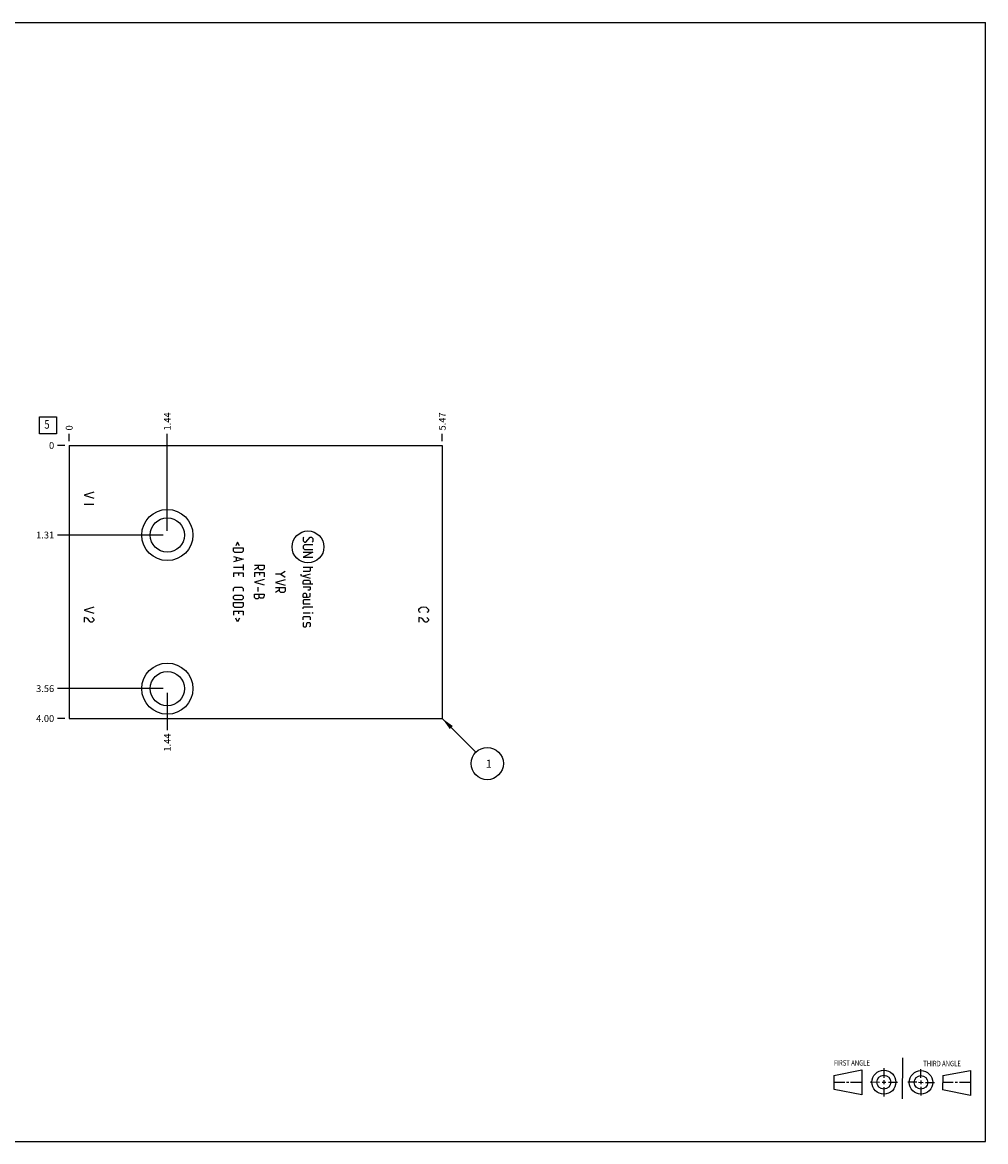
# Model space of a CAD drawing. Units: inches. Extents: x 0.3 to 21.7, y 0.3 to 16.7.
# Drawn here: x 7.6 to 21.7, y 0.3 to 16.7 of the extents above; entities that cross this region are included whole.
import ezdxf

# ---------------------------------------------------------------- set-up
doc = ezdxf.new("R2010")
doc.units = ezdxf.units.IN
doc.header["$LTSCALE"] = 1.21
doc.header["$MEASUREMENT"] = 0
doc.layers.get('0').update_dxf_attribs({"linetype": 'CONTINUOUS'})
doc.styles.get("Standard").update_dxf_attribs({"font": 'txt', "width": 0.8})
doc.dimstyles.new('DIMSTYLE_1', dxfattribs={"dimtxt": 0.1, "dimasz": 0.1875, "dimexe": 0.125, "dimexo": 0.0625, "dimgap": 0.025, "dimtad": 0, "dimtih": 1, "dimtoh": 1, "dimzin": 4, "dimdsep": 46, "dimtxsty": 'STANDARD', "dimblk": '_FILLED', "dimblk1": '_FILLED', "dimblk2": '_FILLED', "dimcen": 0.09, "dimadec": 0, "dimazin": 0, "dimtfac": 1, "dimtofl": 0, "dimtmove": 0, "dimatfit": 3, "dimldrblk": '_FILLED', "dimfxl": 1, "dimtolj": 1, "dimtzin": 4, "dimarcsym": 0})
doc.dimstyles.new('DIMSTYLE_2', dxfattribs={"dimtxt": 0.1, "dimasz": 0.1875, "dimexe": 0.125, "dimexo": 0.0625, "dimgap": 0.025, "dimtad": 0, "dimtih": 1, "dimtoh": 1, "dimdec": 0, "dimzin": 4, "dimdsep": 46, "dimtxsty": 'STANDARD', "dimblk": '_FILLED', "dimblk1": '_FILLED', "dimblk2": '_FILLED', "dimcen": 0.09, "dimadec": 0, "dimazin": 0, "dimtfac": 1, "dimtdec": 0, "dimtofl": 0, "dimtmove": 0, "dimatfit": 3, "dimldrblk": '_FILLED', "dimfxl": 1, "dimtolj": 1, "dimtzin": 4, "dimarcsym": 0})
doc.dimstyles.get("Standard").update_dxf_attribs({"dimtxt": 0.1, "dimasz": 0.1875, "dimexe": 0.125, "dimexo": 0.0625, "dimgap": 0.09, "dimtad": 0, "dimtih": 1, "dimtoh": 1, "dimdec": 3, "dimzin": 4, "dimdsep": 46, "dimtxsty": 'STANDARD', "dimblk": '_FILLED', "dimblk1": '_FILLED', "dimblk2": '_FILLED', "dimcen": 0.09, "dimadec": 0, "dimazin": 0, "dimtp": 0.001, "dimtm": 0.001, "dimtfac": 1, "dimtdec": 3, "dimtofl": 0, "dimtmove": 0, "dimatfit": 3, "dimldrblk": '_FILLED', "dimfxl": 1, "dimtolj": 1, "dimtzin": 4, "dimarcsym": 0})

# ---------------------------------------------------------------- blocks, each defined once
blk = doc.blocks.new('SUN_FIRST_THIRD_ANGLE_BL0', base_point=(20.482, 1.229))
at = {"color": 7, "linetype": 'CONTINUOUS'}
for p, q in [((20.48, 1.528), (20.477, 0.929)), ((19.476, 1.272), (19.885, 1.351)), ((19.885, 1.351), (19.883, 0.985)), ((20.208, 1.376), (20.207, 1.238)), ((20.749, 1.234), (20.749, 1.364)), ((21.07, 1.27), (21.479, 1.345)), ((21.479, 1.345), (21.479, 0.978)), ((19.477, 1.066), (19.478, 1.271)), ((19.477, 1.173), (19.633, 1.172)), ((19.66, 1.172), (19.695, 1.172)), ((19.719, 1.171), (19.885, 1.17)), ((20.007, 1.175), (20.144, 1.174)), ((20.183, 1.173), (20.238, 1.172)), ((20.208, 1.202), (20.207, 1.143)), ((20.276, 1.172), (20.408, 1.171)), ((20.688, 1.17), (20.557, 1.17)), ((20.717, 1.17), (20.783, 1.168)), ((20.749, 1.199), (20.749, 1.143)), ((20.818, 1.169), (20.948, 1.169)), ((21.07, 1.27), (21.069, 1.062)), ((21.221, 1.166), (21.071, 1.166)), ((21.288, 1.169), (21.25, 1.169)), ((21.479, 1.169), (21.316, 1.169)), ((19.883, 0.985), (19.477, 1.066)), ((20.209, 1.101), (20.208, 0.963)), ((20.75, 1.106), (20.75, 0.976)), ((21.479, 0.978), (21.069, 1.062))]:
    blk.add_line(p, q, dxfattribs=at)
for centre, radius in [((20.207, 1.172), 0.176), ((20.751, 1.169), 0.172), ((20.207, 1.172), 0.101), ((20.751, 1.169), 0.0985)]:
    blk.add_circle(centre, radius, dxfattribs=at)
at = {"color": 2, "linetype": 'CONTINUOUS', "width": 0.8}
for s, p in [('FIRST ANGLE', (19.475, 1.414)), ('THIRD ANGLE', (20.784, 1.405))]:
    blk.add_text(s, height=0.08, dxfattribs=at).set_placement(p)
blk = doc.blocks.new('*D0')
at = {"color": 2, "linetype": 'CONTINUOUS'}
blk.add_line((13.734, 10.562), (13.734, 10.67), dxfattribs=at)
at = {"color": 2, "linetype": 'CONTINUOUS', "insert": (13.684, 10.72), "char_height": 0.1, "width": 0.32, "attachment_point": 1, "rotation": 90, "line_spacing_factor": 0.9}
blk.add_mtext('5.47', dxfattribs=at)
blk = doc.blocks.new('_FILLED')
at = {"color": 0, "linetype": 'BYBLOCK'}
blk.add_solid([(0, 0), (-1, 0.167), (-1, -0.167)], dxfattribs=at)
blk = doc.blocks.new('*D1')
at = {"color": 2, "linetype": 'CONTINUOUS'}
blk.add_line((8.266, 10.562), (8.266, 10.67), dxfattribs=at)
at = {"color": 2, "linetype": 'CONTINUOUS', "insert": (8.216, 10.72), "char_height": 0.1, "width": 0.08, "attachment_point": 1, "rotation": 90, "line_spacing_factor": 0.9}
blk.add_mtext('0', dxfattribs=at)
blk = doc.blocks.new('*D2')
at = {"color": 2, "linetype": 'CONTINUOUS'}
blk.add_line((8.203, 6.5), (8.096, 6.5), dxfattribs=at)
at = {"color": 2, "linetype": 'CONTINUOUS', "insert": (8.046, 6.55), "char_height": 0.1, "width": 0.32, "attachment_point": 3, "line_spacing_factor": 0.9}
blk.add_mtext('4.00', dxfattribs=at)
blk = doc.blocks.new('*D3')
at = {"color": 2, "linetype": 'CONTINUOUS'}
blk.add_line((8.203, 10.5), (8.096, 10.5), dxfattribs=at)
at = {"color": 2, "linetype": 'CONTINUOUS', "insert": (8.046, 10.55), "char_height": 0.1, "width": 0.08, "attachment_point": 3, "line_spacing_factor": 0.9}
blk.add_mtext('0', dxfattribs=at)
blk = doc.blocks.new('*D4')
at = {"color": 2, "linetype": 'CONTINUOUS'}
blk.add_line((9.704, 9.25), (9.704, 10.67), dxfattribs=at)
at = {"color": 2, "linetype": 'CONTINUOUS', "insert": (9.654, 10.72), "char_height": 0.1, "width": 0.32, "attachment_point": 1, "rotation": 90, "line_spacing_factor": 0.9}
blk.add_mtext('1.44', dxfattribs=at)
blk = doc.blocks.new('*D5')
at = {"color": 2, "linetype": 'CONTINUOUS'}
blk.add_line((9.641, 9.188), (8.096, 9.188), dxfattribs=at)
at = {"color": 2, "linetype": 'CONTINUOUS', "insert": (8.046, 9.238), "char_height": 0.1, "width": 0.32, "attachment_point": 3, "line_spacing_factor": 0.9}
blk.add_mtext('1.31', dxfattribs=at)
blk = doc.blocks.new('*D6')
at = {"color": 2, "linetype": 'CONTINUOUS'}
blk.add_line((9.704, 6.875), (9.704, 6.33), dxfattribs=at)
at = {"color": 2, "linetype": 'CONTINUOUS', "insert": (9.654, 6.28), "char_height": 0.1, "width": 0.32, "attachment_point": 3, "rotation": 90, "line_spacing_factor": 0.9}
blk.add_mtext('1.44', dxfattribs=at)
blk = doc.blocks.new('*D7')
at = {"color": 2, "linetype": 'CONTINUOUS'}
blk.add_line((9.641, 6.938), (8.096, 6.938), dxfattribs=at)
at = {"color": 2, "linetype": 'CONTINUOUS', "insert": (8.046, 6.988), "char_height": 0.1, "width": 0.32, "attachment_point": 3, "line_spacing_factor": 0.9}
blk.add_mtext('3.56', dxfattribs=at)
blk = doc.blocks.new('*D8')
at = {"color": 2, "linetype": 'CONTINUOUS'}
blk.add_line((9.704, 6.875), (9.704, 6.33), dxfattribs=at)
at = {"color": 2, "linetype": 'CONTINUOUS', "insert": (9.654, 6.28), "char_height": 0.1, "width": 0.32, "attachment_point": 3, "rotation": 90, "line_spacing_factor": 0.9}
blk.add_mtext('1.44', dxfattribs=at)
blk = doc.blocks.new('*D9')
at = {"color": 2, "linetype": 'CONTINUOUS'}
blk.add_line((9.641, 6.938), (8.096, 6.938), dxfattribs=at)
at = {"color": 2, "linetype": 'CONTINUOUS', "insert": (8.046, 6.988), "char_height": 0.1, "width": 0.32, "attachment_point": 3, "line_spacing_factor": 0.9}
blk.add_mtext('3.56', dxfattribs=at)
blk = doc.blocks.new('SUN_FACENUMBER_BL1', base_point=(7.955, 10.796))
at = {"color": 2, "linetype": 'CONTINUOUS'}
for p, q in [((7.83, 10.921), (8.08, 10.921)), ((7.83, 10.671), (7.83, 10.921)), ((8.08, 10.921), (8.08, 10.671)), ((8.08, 10.671), (7.83, 10.671))]:
    blk.add_line(p, q, dxfattribs=at)
at = {"color": 2, "linetype": 'CONTINUOUS', "width": 0.8}
blk.add_text('5', height=0.125, dxfattribs=at).set_placement((7.903, 10.746))
blk = doc.blocks.new('SUN_NBOMBALLOON_BL2', base_point=(14.394, 5.84))
at = {"color": 2, "linetype": 'CONTINUOUS'}
blk.add_circle((14.394, 5.84), 0.236, dxfattribs=at)
at = {"color": 2, "linetype": 'CONTINUOUS', "insert": (14.373, 5.895), "char_height": 0.115, "width": 0.092, "attachment_point": 1, "line_spacing_factor": 0.9}
blk.add_mtext('1', dxfattribs=at)

msp = doc.modelspace()

# ---------------------------------------------------------------- linework, layer by layer
at = {"color": 7, "linetype": 'CONTINUOUS'}
for p, q in [((0.301, 16.699), (21.699, 16.699)), ((21.699, 0.301), (21.699, 16.699)), ((8.266, 10.5), (8.266, 6.5)), ((8.266, 10.5), (13.734, 10.5)), ((13.734, 10.5), (13.734, 6.5)), ((8.266, 6.5), (13.734, 6.5)), ((0.301, 0.301), (21.699, 0.301))]:
    msp.add_line(p, q, dxfattribs=at)
at = {"color": 4, "linetype": 'CONTINUOUS'}
for p, q in [((8.625, 9.818), (8.485, 9.774)), ((8.485, 9.774), (8.625, 9.73)), ((8.625, 9.634), (8.485, 9.634)), ((10.734, 9.082), (10.707, 9.028)), ((10.76, 9.028), (10.734, 9.082)), ((11.706, 9.155), (11.696, 9.145)), ((11.696, 9.145), (11.696, 9.105)), ((11.696, 9.105), (11.716, 9.085)), ((11.716, 9.045), (11.696, 9.025)), ((11.696, 9.025), (11.696, 8.995)), ((11.716, 9.085), (11.736, 9.085)), ((11.836, 9.045), (11.716, 9.045)), ((11.736, 9.085), (11.796, 9.155)), ((11.796, 9.155), (11.816, 9.155)), ((11.816, 9.155), (11.836, 9.135)), ((11.836, 9.095), (11.826, 9.085)), ((11.836, 9.135), (11.836, 9.095)), ((10.674, 8.952), (10.674, 9.002)), ((10.674, 9.002), (10.814, 9.002)), ((10.694, 8.932), (10.674, 8.952)), ((10.674, 8.875), (10.814, 8.835)), ((10.794, 8.932), (10.694, 8.932)), ((10.714, 8.862), (10.714, 8.808)), ((10.814, 8.952), (10.794, 8.932)), ((10.814, 9.002), (10.814, 8.952)), ((11.696, 8.995), (11.716, 8.975)), ((11.836, 8.935), (11.696, 8.865)), ((11.696, 8.935), (11.836, 8.935)), ((11.696, 8.865), (11.836, 8.865)), ((11.716, 8.975), (11.836, 8.975)), ((10.814, 8.835), (10.674, 8.795)), ((10.674, 8.715), (10.814, 8.715)), ((10.814, 8.755), (10.814, 8.675)), ((10.982, 8.748), (11.122, 8.748)), ((11.042, 8.718), (10.982, 8.678)), ((11.042, 8.698), (11.042, 8.748)), ((11.062, 8.678), (11.042, 8.698)), ((11.122, 8.698), (11.102, 8.678)), ((11.122, 8.748), (11.122, 8.698)), ((11.696, 8.715), (11.836, 8.715)), ((11.796, 8.715), (11.796, 8.665)), ((10.674, 8.635), (10.674, 8.575)), ((10.674, 8.635), (10.814, 8.635)), ((10.754, 8.595), (10.754, 8.635)), ((10.814, 8.635), (10.814, 8.575)), ((10.982, 8.638), (10.982, 8.578)), ((10.982, 8.638), (11.122, 8.638)), ((11.122, 8.538), (10.982, 8.498)), ((11.102, 8.678), (11.062, 8.678)), ((11.062, 8.598), (11.062, 8.638)), ((11.122, 8.638), (11.122, 8.578)), ((11.37, 8.613), (11.29, 8.613)), ((11.43, 8.533), (11.29, 8.493)), ((11.43, 8.653), (11.37, 8.613)), ((11.37, 8.613), (11.43, 8.573)), ((11.662, 8.615), (11.662, 8.595)), ((11.662, 8.595), (11.796, 8.555)), ((11.786, 8.655), (11.696, 8.655)), ((11.796, 8.615), (11.696, 8.585)), ((11.696, 8.508), (11.706, 8.528)), ((11.706, 8.528), (11.786, 8.528)), ((11.796, 8.665), (11.786, 8.655)), ((11.786, 8.528), (11.796, 8.508)), ((10.674, 8.405), (10.694, 8.425)), ((10.674, 8.365), (10.674, 8.405)), ((10.694, 8.425), (10.794, 8.425)), ((10.794, 8.425), (10.814, 8.405)), ((10.814, 8.405), (10.814, 8.365)), ((10.982, 8.498), (11.122, 8.458)), ((11.032, 8.422), (11.032, 8.362)), ((11.29, 8.493), (11.43, 8.453)), ((11.29, 8.417), (11.43, 8.417)), ((11.35, 8.387), (11.29, 8.347)), ((11.35, 8.367), (11.35, 8.417)), ((11.37, 8.347), (11.35, 8.367)), ((11.43, 8.367), (11.41, 8.347)), ((11.43, 8.417), (11.43, 8.367)), ((11.696, 8.468), (11.696, 8.508)), ((11.836, 8.468), (11.696, 8.468)), ((11.696, 8.428), (11.796, 8.428)), ((11.786, 8.382), (11.766, 8.382)), ((11.796, 8.388), (11.786, 8.382)), ((11.796, 8.508), (11.796, 8.468)), ((11.796, 8.428), (11.796, 8.388)), ((10.674, 8.288), (10.694, 8.308)), ((10.674, 8.258), (10.674, 8.288)), ((10.694, 8.238), (10.674, 8.258)), ((10.694, 8.308), (10.794, 8.308)), ((10.794, 8.238), (10.694, 8.238)), ((10.794, 8.308), (10.814, 8.288)), ((10.814, 8.258), (10.794, 8.238)), ((10.814, 8.288), (10.814, 8.258)), ((10.982, 8.272), (10.982, 8.322)), ((10.982, 8.322), (11.122, 8.322)), ((11.002, 8.252), (10.982, 8.272)), ((11.032, 8.252), (11.002, 8.252)), ((11.052, 8.272), (11.032, 8.252)), ((11.052, 8.272), (11.052, 8.322)), ((11.072, 8.262), (11.052, 8.282)), ((11.102, 8.262), (11.072, 8.262)), ((11.118, 8.282), (11.102, 8.262)), ((11.122, 8.292), (11.118, 8.282)), ((11.122, 8.322), (11.122, 8.292)), ((11.41, 8.347), (11.37, 8.347)), ((11.696, 8.318), (11.706, 8.338)), ((11.696, 8.278), (11.696, 8.318)), ((11.696, 8.278), (11.776, 8.278)), ((11.706, 8.238), (11.696, 8.228)), ((11.696, 8.228), (11.696, 8.178)), ((11.706, 8.338), (11.736, 8.338)), ((11.796, 8.238), (11.706, 8.238)), ((11.736, 8.338), (11.746, 8.318)), ((11.746, 8.318), (11.746, 8.278)), ((11.776, 8.278), (11.796, 8.288)), ((11.796, 8.288), (11.796, 8.338)), ((8.625, 8.13), (8.485, 8.086)), ((8.485, 8.086), (8.625, 8.042)), ((10.674, 8.148), (10.674, 8.198)), ((10.674, 8.198), (10.814, 8.198)), ((10.694, 8.128), (10.674, 8.148)), ((10.674, 8.072), (10.814, 8.072)), ((10.674, 8.072), (10.674, 8.012)), ((10.794, 8.128), (10.694, 8.128)), ((10.754, 8.032), (10.754, 8.072)), ((10.814, 8.148), (10.794, 8.128)), ((10.814, 8.198), (10.814, 8.148)), ((10.814, 8.072), (10.814, 8.012)), ((11.696, 8.178), (11.796, 8.178)), ((11.696, 8.128), (11.706, 8.138)), ((11.696, 8.108), (11.696, 8.128)), ((11.696, 8.048), (11.796, 8.048)), ((11.706, 8.138), (11.836, 8.138)), ((11.826, 8.048), (11.836, 8.048)), ((11.836, 8.045), (11.826, 8.048)), ((11.836, 8.048), (11.836, 8.045)), ((13.391, 8.095), (13.402, 8.112)), ((13.391, 8.077), (13.391, 8.095)), ((13.402, 8.06), (13.391, 8.077)), ((13.402, 8.112), (13.426, 8.13)), ((13.414, 8.051), (13.402, 8.06)), ((13.426, 8.13), (13.461, 8.138)), ((13.461, 8.138), (13.496, 8.13)), ((13.496, 8.13), (13.519, 8.112)), ((13.519, 8.06), (13.507, 8.051)), ((13.519, 8.112), (13.531, 8.095)), ((13.531, 8.077), (13.519, 8.06)), ((13.531, 8.095), (13.531, 8.077)), ((8.485, 7.981), (8.485, 7.911)), ((8.52, 7.972), (8.485, 7.981)), ((8.543, 7.955), (8.52, 7.972)), ((8.566, 7.92), (8.543, 7.955)), ((8.578, 7.911), (8.566, 7.92)), ((8.601, 7.911), (8.578, 7.911)), ((8.601, 7.981), (8.613, 7.972)), ((8.613, 7.92), (8.601, 7.911)), ((8.613, 7.972), (8.625, 7.955)), ((8.625, 7.937), (8.613, 7.92)), ((8.625, 7.955), (8.625, 7.937)), ((10.734, 7.918), (10.707, 7.972)), ((10.76, 7.972), (10.734, 7.918)), ((11.696, 7.985), (11.706, 7.995)), ((11.696, 7.945), (11.696, 7.985)), ((11.706, 7.905), (11.696, 7.895)), ((11.696, 7.895), (11.696, 7.855)), ((11.706, 7.995), (11.786, 7.995)), ((11.742, 7.855), (11.749, 7.895)), ((11.749, 7.895), (11.756, 7.905)), ((11.756, 7.905), (11.786, 7.905)), ((11.786, 7.995), (11.796, 7.985)), ((11.786, 7.905), (11.796, 7.895)), ((11.796, 7.985), (11.796, 7.945)), ((11.796, 7.895), (11.796, 7.855)), ((13.426, 7.972), (13.391, 7.981)), ((13.391, 7.981), (13.391, 7.911)), ((13.449, 7.955), (13.426, 7.972)), ((13.472, 7.92), (13.449, 7.955)), ((13.484, 7.911), (13.472, 7.92)), ((13.507, 7.911), (13.484, 7.911)), ((13.507, 7.981), (13.519, 7.972)), ((13.519, 7.92), (13.507, 7.911)), ((13.519, 7.972), (13.531, 7.955)), ((13.531, 7.937), (13.519, 7.92)), ((13.531, 7.955), (13.531, 7.937)), ((11.696, 7.855), (11.706, 7.845)), ((11.706, 7.845), (11.736, 7.845)), ((11.736, 7.845), (11.742, 7.855)), ((11.796, 7.855), (11.786, 7.845))]:
    msp.add_line(p, q, dxfattribs=at)
at = {"color": 7, "linetype": 'CONTINUOUS'}
for centre, radius in [((9.704, 9.188), 0.375), ((9.704, 9.188), 0.25), ((9.704, 6.938), 0.375), ((9.704, 6.938), 0.25)]:
    msp.add_circle(centre, radius, dxfattribs=at)
at = {"color": 4, "linetype": 'CONTINUOUS'}
msp.add_circle((11.766, 9.014), 0.234, dxfattribs=at)

# ---------------------------------------------------------------- block references
at = {"color": 2, "linetype": 'CONTINUOUS'}
for name, p in [('SUN_FACENUMBER_BL1', (7.955, 10.796)), ('SUN_NBOMBALLOON_BL2', (14.394, 5.84)), ('SUN_FIRST_THIRD_ANGLE_BL0', (20.482, 1.229))]:
    msp.add_blockref(name, p, dxfattribs=at)

# ---------------------------------------------------------------- dimensions: what is measured, and where the dimension line sits
for feature_location, offset, dtype, origin, dimstyle, picture, middle in [((13.734, 10.562), (0, 0.107), 1, (8.266, 10.5), 'DIMSTYLE_1', '*D0', (13.734, 10.88)), ((9.704, 9.25), (0, 1.42), 1, (8.266, 10.5), 'DIMSTYLE_1', '*D4', (9.703, 10.893)), ((8.265500069, 10.5625), (0, 0.1075), 1, (8.265500069, 10.5), 'DIMSTYLE_2', '*D1', (8.265499947, 10.759999962)), ((8.203, 6.5), (-0.107, 0), 0, (8.266, 10.5), 'DIMSTYLE_1', '*D2', (7.886, 6.5)), ((9.641, 9.188), (-1.545, 0), 0, (8.266, 10.5), 'DIMSTYLE_1', '*D5', (7.885, 9.188)), ((9.641, 6.938), (-1.545, 0), 0, (8.266, 10.5), 'DIMSTYLE_1', '*D7', (7.886, 6.938)), ((9.641, 6.938), (-1.545, 0), 0, (8.266, 10.5), 'DIMSTYLE_1', '*D9', (7.886, 6.938)), ((8.203000069, 10.5), (-0.1075, 0), 0, (8.265500069, 10.5), 'DIMSTYLE_2', '*D3', (8.005500092, 10.499999939)), ((9.704, 6.875), (0, -0.545), 1, (8.266, 10.5), 'DIMSTYLE_1', '*D6', (9.704, 6.133)), ((9.704, 6.875), (0, -0.545), 1, (8.266, 10.5), 'DIMSTYLE_1', '*D8', (9.704, 6.133))]:
    dim = msp.add_ordinate_dim(feature_location=feature_location, offset=offset, dtype=dtype, origin=origin, dimstyle=dimstyle, dxfattribs=at)
    dim.commit()
    dim.dimension.update_dxf_attribs({"geometry": picture, "text_midpoint": middle})

# ---------------------------------------------------------------- leaders
msp.add_leader([(13.734, 6.5), (14.228, 6.007)], dimstyle='STANDARD', override={"dimtad": 0}, dxfattribs=at)

doc.saveas('drawing.dxf')
